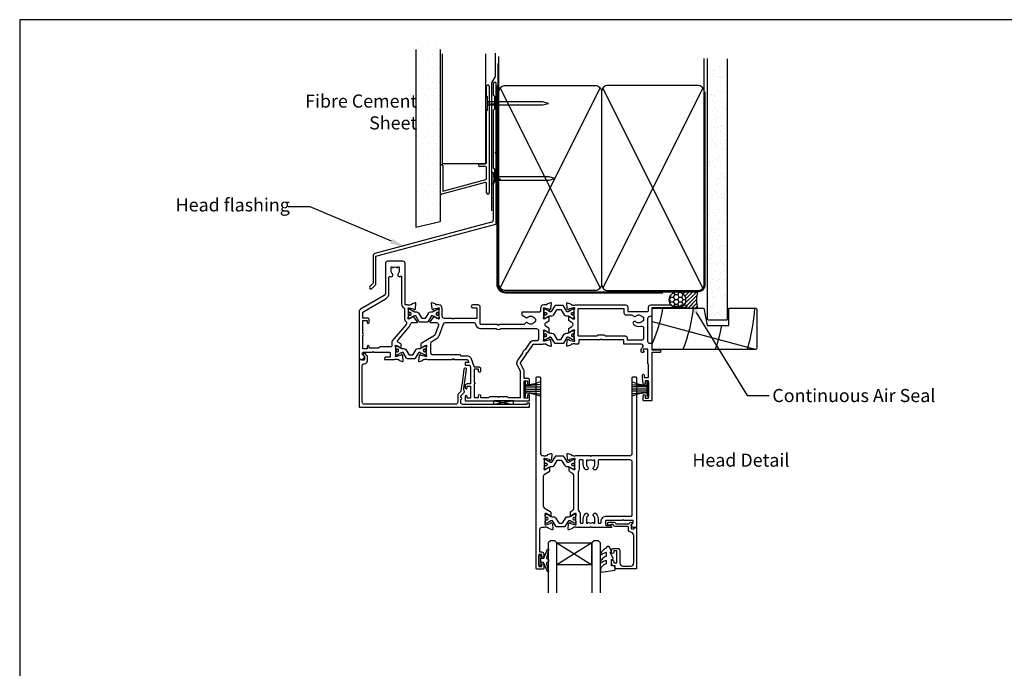
# Model space of a CAD drawing. Units: millimetres. Extents: x -1057 to 8529, y -4236 to 5108.
# Drawn here: x 2254 to 2705, y -1557 to -1260 of the extents above; entities that cross this region are included whole.
import ezdxf
from ezdxf import colors
from ezdxf.entities.mleader import LeaderData, LeaderLine
from ezdxf.enums import TextEntityAlignment as Align
from ezdxf.math import Vec2, Vec3

# ---------------------------------------------------------------- set-up
doc = ezdxf.new("R2010")
doc.units = ezdxf.units.MM
doc.header["$MEASUREMENT"] = 0
doc.layers.add('Dwelling', color=4, linetype='Continuous')
doc.layers.add('OMEGA WINDOWS AND DOORS', color=7, linetype='Continuous')
doc.styles.add('Arial-Bold', font='arialbd.ttf')
doc.styles.add('arialobs', font='ARIALUNI.TTF', dxfattribs={"height": 6})

# ---------------------------------------------------------------- blocks, each defined once
blk = doc.blocks.new('50301')
for points in [[(11.7, 45), (16.15, 45, 0.258613), (17.61, 44.98, -0.123106), (17.7, 45), (17.9, 45, 0.359508), (18.19, 45.24, -0.263725), (18.39, 45.47), (19.8, 45.98, -0.548619), (20.2, 45.67), (19.99, 43.31, -0.176327), (19.91, 43.12), (19.54, 42.76, -0.57735), (19.21, 42.85), (19.16, 43.02, 0.267949), (19.02, 43.16), (17.03, 43.69, 0.065543), (16.95, 43.7), (16.8, 43.7, 0.576928), (16.54, 43.25, -0.13133), (16.7, 42.65), (16.7, 39.67, -0.127017), (16.55, 39.09, 0.767016), (17.11, 38.56), (18.9, 39.63, -0.583183), (19.2, 39.46), (19.2, 38.17, -0.263278), (19.01, 37.83), (17.67, 37.03, 0.461006), (17.57, 36.43), (22.85, 30.14, -0.124797), (23.45, 28.9, 0.356351), (24.43, 28.1), (26.47, 28.1, -0.606815), (26.63, 27.79), (24.97, 25.42, -0.39391), (24.71, 25.36), (22.91, 26.44, 0.767016), (22.35, 25.91, -0.127017), (22.5, 25.33), (22.5, 22.35, -0.13133), (22.34, 21.75, 0.576928), (22.6, 21.3), (22.75, 21.3, 0.065543), (22.83, 21.31), (24.82, 21.84, 0.267949), (24.96, 21.98), (25.01, 22.15, -0.57735), (25.34, 22.24), (25.7, 21.88, -0.176327), (25.79, 21.69), (26, 19.33, -0.548619), (25.6, 19.02), (24.19, 19.53, -0.263725), (23.99, 19.76, 0.359508), (23.7, 20), (23.45, 20, 0.267261), (21.95, 20), (21.4, 20, 0.414214), (21, 19.6), (21, 1, -0.414234), (20, 0), (13, 0, -0.414193), (12, 1), (12, 14.87, 0.267949), (11.5, 15.73), (0.65, 22, -0.267949), (0, 23.12), (0, 44.6, -0.414214), (0.4, 45), (0.99, 45, -0.341047), (2.44, 43.88, -0.26642), (2.39, 43.69), (1.5, 42.8), (1.5, 42.1, 0.414214), (1.9, 41.7), (5.9, 41.7), (6.3, 41.3), (6.7, 41.7), (13.8, 41.7, 0.414214), (14.2, 42.1), (14.2, 43.6, 0.414214), (13.8, 44), (11.9, 44, -0.32134), (11.71, 44.14), (11.51, 44.74, -0.513615)], [(1.6, 23.29), (12.3, 17.12, -0.267949), (13.6, 14.87), (13.6, 7.39, 0.577377), (14.2, 7.04, -0.87081), (15.17, 5.79, 0.19526), (14.65, 4.5), (14.65, 2.65), (15.2, 2.65), (15.44, 2.98, 0.315299), (17.56, 2.98), (17.8, 2.65), (18.35, 2.65), (18.35, 4.5, 0.197279), (17.82, 5.8, -0.908752), (18.77, 6.95, 0.603313), (19.4, 7.28), (19.4, 19.6, -0.280711), (20.48, 21.38, 0.280711), (20.7, 21.73), (20.7, 26.1, -0.213861), (21.37, 27.59, 0.405478), (21.47, 28.98), (15.13, 36.53, -0.176327), (14.9, 37.18), (14.9, 38.8, 0.414214), (14.5, 39.2), (9.6, 39.2), (8.9, 39.9), (4.6, 39.9), (4.6, 39.1, -1), (3.6, 39.1), (3.6, 40.1), (1.6, 40.1), (1.6, 34, -1), (1.6, 33.2), (1.6, 27.1), (3.6, 27.1), (3.6, 28.1, -1), (4.6, 28.1), (4.6, 26.9, -0.414214), (3.8, 26.1), (1.6, 26.1)]]:
    blk.add_lwpolyline(points, format="xyb", close=True)
blk = doc.blocks.new('50303')
for points in [[(0, 12.49), (0, 10.95, 0.261413), (0.19, 10.61), (1.43, 9.85, -0.561174), (1.43, 8.15), (0.19, 7.39, 0.261413), (0, 7.05), (0, 5.51, 0.576769), (0.3, 5.35), (2.02, 6.39, -0.84397), (2.64, 5.91, 0.123183), (2.5, 5.35), (2.5, 2.35, 0.13133), (2.66, 1.75, -0.576928), (2.4, 1.3), (2.25, 1.3, -0.065543), (2.17, 1.31), (0.18, 1.84, -0.267949), (0.04, 1.98), (-0.01, 2.15, 0.57735), (-0.34, 2.24), (-0.71, 1.88, 0.176327), (-0.79, 1.69), (-1, -0.67, 0.548619), (-0.6, -0.98), (0.81, -0.47, 0.263725), (1.01, -0.24, -0.359508), (1.3, 0), (1.5, 0, 0.123106), (1.59, 0.02, -0.258613), (3.05, 0), (26, 0, 0.414214), (27, 1), (27, 3), (36.1, 3, -0.414214), (36.5, 2.6), (36.5, 1, 0.414214), (37.5, 0), (46.9, 0), (47.5, 0.6), (51, 0.6), (51.6, 0), (53.3, 0, 1), (53.3, 1.4), (38, 1.4), (38, 5, 0.414214), (37.6, 5.4), (37.05, 5.4, -0.414214), (36.05, 6.4), (36.05, 16.6, -0.414214), (37.05, 17.6), (37.6, 17.6, 0.414214), (38, 18), (38, 20.4, -0.414214), (38.2, 20.6), (41.8, 20.6, 0.414214), (42, 20.8), (42, 21.6, 0.414214), (41.8, 21.8), (38.2, 21.8, -0.414214), (38, 22), (38, 43.6, 0.414214), (37.6, 44), (34.4, 44, 0.414214), (34, 43.6), (34, 41.6, 1), (35, 41.6), (35, 42.7), (36.5, 42.7), (36.5, 34.8), (35, 34.8), (35, 35.9, 0.943788), (34, 35.96), (33.71, 33.39, 0.028919), (33.7, 33.3), (33.7, 32.2, 1), (34.5, 32.2), (34.5, 33.3), (36.5, 33.3), (36.5, 27.2, 0.414214), (36.1, 26.8), (36.1, 20.3), (34.3, 20.3, -0.414214), (34.1, 20.5), (34.1, 21, 1), (34.1, 21.8), (33.5, 21.8, 0.414214), (33.1, 21.4), (33.1, 20.5, 0.259572), (33.67, 19.48, -0.754957), (33.25, 18), (25.3, 18, 0.414213), (25.1, 17.8), (25.1, 16.2, -0.414214), (24.9, 16), (15.2, 16), (14.8, 15.6), (14.4, 16), (4.7, 16, -0.414214), (4.5, 16.2), (4.5, 17.6, 0.414214), (4.1, 18), (3.05, 18, -0.267258), (1.55, 18), (1.3, 18, -0.359513), (1.01, 18.24, 0.263729), (0.81, 18.47), (-0.6, 18.98, 0.548619), (-1, 18.67), (-0.79, 16.31, 0.176327), (-0.71, 16.12), (-0.34, 15.76, 0.57735), (-0.01, 15.85), (0.04, 16.02, -0.267949), (0.18, 16.16), (2.17, 16.69, -0.065543), (2.25, 16.7), (2.4, 16.7, -0.576928), (2.66, 16.25, 0.13133), (2.5, 15.65), (2.5, 12.65, 0.123183), (2.64, 12.09, -0.84397), (2.02, 11.61), (0.3, 12.65, 0.576769)], [(33.76, 5.45, 0.316522), (34.13, 5.72, 0.166691), (34.13, 7.18, 0.316522), (33.76, 7.45, -0.224917), (33.45, 7.6, 0.443743), (30.71, 7.78, -1), (29.6, 8.92, -0.270322), (32.97, 9.76, 0.500288), (34.25, 10.72), (34.25, 15.2, 0.414214), (33.25, 16.2), (26.9, 16.2), (26.9, 15.4, -0.414214), (25.9, 14.4), (16.8, 14.4), (16.3, 13.9), (13.3, 13.9), (12.8, 14.4), (4.7, 14.4, 0.414214), (4.3, 14), (4.3, 2, 0.414214), (4.7, 1.6), (25.2, 1.6), (25.2, 3.6, -0.414214), (26.2, 4.6), (28.69, 4.6, 0.241531), (29.5, 5.02, -0.45841), (30.71, 5.12, 0.443743), (33.45, 5.3, -0.224917)]]:
    blk.add_lwpolyline(points, format="xyb", close=True)
blk = doc.blocks.new('50302')
for points in [[(8.07, 9.44), (6.47, 13.84, 0.171831), (6.3, 14.04), (0.19, 17.72, -0.263278), (0, 18.06), (0, 19.46, -0.583183), (0.3, 19.63), (2.09, 18.56, 0.767016), (2.65, 19.09, -0.127017), (2.5, 19.67), (2.5, 22.65, -0.13133), (2.66, 23.25, 0.576928), (2.4, 23.7), (2.25, 23.7, 0.065543), (2.17, 23.69), (0.18, 23.16, 0.267949), (0.04, 23.02), (-0.01, 22.85, -0.57735), (-0.34, 22.76), (-0.71, 23.12, -0.176327), (-0.79, 23.31), (-1, 25.67, -0.548619), (-0.6, 25.98), (0.81, 25.47, -0.263725), (1.01, 25.24, 0.359508), (1.3, 25), (1.55, 25, 0.267273), (3.05, 25), (14.4, 25), (14.8, 24.6), (15.2, 25), (21.4, 25), (21.94, 26.4), (20.5, 26.4, -0.414214), (20.3, 26.6), (20.3, 27.4, -0.414214), (20.5, 27.6), (22.4, 27.6), (22.8, 28.63), (22.8, 36.2), (21.3, 36.2, -0.414214), (20.3, 37.2), (20.3, 37.95, -1), (21.3, 37.95), (21.3, 37.2), (22.8, 37.2), (22.8, 42.7), (21.3, 42.7), (21.3, 41.95, -1), (20.3, 41.95), (20.3, 43.6, -0.414214), (20.7, 44), (49.4, 44, -0.414214), (49.8, 43.6), (49.8, 41.6, -1), (48.8, 41.6), (48.8, 42.7), (47.3, 42.7), (47.3, 34.8), (48.8, 34.8), (48.8, 35.9, -1), (49.8, 35.9), (49.8, 34.3, -0.414214), (49.3, 33.8), (47.3, 33.8), (47.3, 30.32, -0.116126), (47.2, 29.88), (45.62, 26.71, 0.274955), (45.63, 26.51), (48.4, 22.56), (48.3, 22), (48.86, 21.9), (51.53, 18.09, 0.244698), (51.69, 18), (55.75, 18, 0.267258), (57.25, 18), (57.5, 18, 0.359508), (57.79, 18.24, -0.263725), (57.99, 18.47), (59.4, 18.98, -0.548619), (59.8, 18.67), (59.59, 16.31, -0.176327), (59.51, 16.12), (59.14, 15.76, -0.57735), (58.81, 15.85), (58.76, 16.02, 0.267949), (58.62, 16.16), (56.63, 16.69, 0.065543), (56.55, 16.7), (56.4, 16.7, 0.576928), (56.14, 16.25, -0.13133), (56.3, 15.65), (56.3, 12.65, -0.123183), (56.16, 12.09, 0.84397), (56.78, 11.61), (58.5, 12.65, -0.585524), (58.8, 12.48), (58.8, 10.95, -0.261413), (58.61, 10.61), (57.37, 9.85, 0.561174), (57.37, 8.15), (58.61, 7.39, -0.261413), (58.8, 7.05), (58.8, 5.52, -0.585524), (58.5, 5.35), (56.78, 6.39, 0.84397), (56.16, 5.91, -0.123183), (56.3, 5.35), (56.3, 2.35, -0.13133), (56.14, 1.75, 0.576928), (56.4, 1.3), (56.55, 1.3, 0.065543), (56.63, 1.31), (58.62, 1.84, 0.267949), (58.76, 1.98), (58.81, 2.15, -0.57735), (59.14, 2.24), (59.51, 1.88, -0.176327), (59.59, 1.69), (59.8, -0.67, -0.548619), (59.4, -0.98), (57.99, -0.47, -0.263725), (57.79, -0.24, 0.359508), (57.5, 0), (56.4, 0, -0.414214), (54.8, 1.6), (54.8, 2.9, 0.414214), (54.4, 3.3), (46.62, 3.3, -0.414214), (46.22, 3.7), (46.22, 4.41, -0.267949), (46.42, 4.76), (48.24, 5.81, -0.34347), (48.97, 5.71, 0.452282), (51.75, 5.85, -0.224917), (52.06, 6, 0.316522), (52.43, 6.27, 0.166691), (52.43, 7.73, 0.316522), (52.06, 8, -0.224917), (51.75, 8.15, 0.443743), (49.01, 8.33, -0.575693), (47.68, 8.7, 0.34199), (47.29, 9), (36, 9), (35.6, 9.4), (35.2, 9), (27.6, 9, 0.414214), (27.2, 8.6), (27.2, 1, -0.414214), (26.2, 0), (23.8, 0, -1), (23.8, 1.4), (25.6, 1.4), (25.6, 6.2), (15.2, 6.2), (14.8, 6.6), (14.4, 6.2), (10.8, 6.2, 0.414214), (9.8, 5.2), (9.8, 1.6, -0.414214), (8.2, 0), (7.1, 0, 0.359508), (6.81, -0.24, -0.263725), (6.61, -0.47), (5.2, -0.98, -0.548619), (4.8, -0.67), (5.01, 1.69, -0.176327), (5.09, 1.88), (5.46, 2.24, -0.57735), (5.79, 2.15), (5.84, 1.98, 0.267949), (5.98, 1.84), (7.97, 1.31, 0.065543), (8.05, 1.3), (8.2, 1.3, 0.576928), (8.46, 1.75, -0.13133), (8.3, 2.35), (8.3, 5.33, -0.127017), (8.45, 5.91, 0.767016), (7.89, 6.44), (6.09, 5.36, -0.39391), (5.83, 5.42), (4.17, 7.79, -0.606815), (4.33, 8.1), (7.13, 8.1, 0.520567)], [(24.4, 35.5, 1), (24.4, 36.3), (24.4, 42.4), (26.4, 42.4), (26.4, 41.5, 1), (27.4, 41.5), (27.4, 42.4), (31.2, 42.4), (31.6, 42), (35.2, 42), (35.6, 42.4), (36, 42), (39.6, 42), (40, 42.4), (45.7, 42.4), (45.7, 30.51, -0.116126), (45.68, 30.42), (44.19, 27.42, 0.274955), (44.32, 25.59), (46.71, 22.18, 0.377964), (47.92, 20.44), (50.46, 16.83, 0.244698), (51.28, 16.4), (53.1, 16.4, -0.414214), (54.1, 15.4), (54.1, 12, -0.414214), (53.1, 11), (36.66, 11, 0.377964), (34.54, 11), (27.4, 11, 0.377964), (25.22, 9.07, -0.377964), (24.23, 8.2), (11.14, 8.2, -0.315299), (10.2, 8.86), (8.21, 14.32, 0.171831), (7.11, 15.66), (4.99, 16.94, -0.263278), (4.5, 17.79), (4.5, 21.8, -0.414214), (5.5, 22.8), (17.8, 22.8), (18.4, 23.4), (21.54, 23.4, 0.309879), (22.84, 24.3), (24.33, 28.14, -0.309879), (24.7, 28.4), (26.6, 28.4, 0.414214), (27.4, 29.2), (27.4, 30.4, 1), (26.4, 30.4), (26.4, 29.4), (24.8, 29.4, -0.414214), (24.4, 29.8)]]:
    blk.add_lwpolyline(points, format="xyb", close=True)
blk = doc.blocks.new('217100')
blk.add_lwpolyline([(2.46, -11.43, -0.131653), (2.3, -10.83), (2.3, -10.79, -0.258618), (2.39, -10.62), (5.01, -8.98, 0.258618), (5.2, -8.64), (5.2, -5.36, 0.258618), (5.01, -5.02), (2.39, -3.38, -0.258618), (2.3, -3.21), (2.3, -3.17, -0.131653), (2.46, -2.57), (3.47, -0.81, 0.131653), (3.5, -0.71), (3.5, -0.4, 0.414214), (3.1, 0), (2.5, 0), (2.5, -0.1), (2.12, -0.1, 0.414214), (1.92, -0.3), (1.92, -0.41, 0.109552), (1.94, -0.5, -1.569923), (0.86, -0.5, 0.109553), (0.87, -0.41), (0.87, -0.3, 0.414214), (0.67, -0.1), (0.3, -0.1), (0.3, 0), (-0.3, 0, 0.414214), (-0.7, -0.4), (-0.7, -0.71, 0.131653), (-0.67, -0.81), (0.34, -2.57, -0.131653), (0.5, -3.17), (0.5, -3.77, 0.258618), (0.97, -4.61), (3.21, -6.01, -0.258618), (3.4, -6.35), (3.4, -7.65, -0.258618), (3.21, -7.99), (0.97, -9.39, 0.258618), (0.5, -10.23), (0.5, -10.83, -0.131652), (0.34, -11.43), (-0.67, -13.19, 0.131652), (-0.7, -13.29), (-0.7, -13.6, 0.414214), (-0.3, -14), (0.3, -14), (0.3, -13.9), (0.67, -13.9, 0.414214), (0.87, -13.7), (0.87, -13.59, 0.109553), (0.86, -13.5, -1.569923), (1.94, -13.5, 0.109552), (1.92, -13.59), (1.92, -13.7, 0.414214), (2.12, -13.9), (2.5, -13.9), (2.5, -14), (3.1, -14, 0.414214), (3.5, -13.6), (3.5, -13.29, 0.131653), (3.47, -13.19), (2.46, -11.43)], format="xyb")
for centre in [(1.4, -0.75), (1.4, -13.25)]:
    blk.add_circle(centre, 0.6)
blk = doc.blocks.new('J411000')
for name, p in [('50302', (28.2, 20)), ('50303', (96, 20)), ('50301', (0, 0))]:
    blk.add_blockref(name, p)
at = {"rotation": 90}
for p in [(16.7, 39.48), (84.5, 32.53), (22.5, 22.71)]:
    blk.add_blockref('217100', p, dxfattribs=at)
at = {"xscale": -1, "rotation": 90}
blk.add_blockref('217100', (84.5, 25.47), dxfattribs=at)
blk = doc.blocks.new('50313')
for points in [[(0.4, 31.7, -0.576928), (0.66, 31.25, 0.13133), (0.5, 30.65), (0.5, 27.67, 0.127017), (0.65, 27.09, -0.767016), (0.09, 26.56), (-1.7, 27.63, 0.583183), (-2, 27.46), (-2, 25.94, 0.263278), (-1.81, 25.6), (-0.88, 25.05, -0.263278), (-0.4, 24.19), (-0.4, 9.11, -0.263278), (-0.88, 8.26), (-2.31, 7.4, 0.263278), (-2.5, 7.06), (-2.5, 5.54, 0.583183), (-2.2, 5.37), (-0.41, 6.44, -0.767016), (0.15, 5.91, 0.127017), (0, 5.33), (0, 2.35, 0.13133), (0.16, 1.75, -0.576928), (-0.1, 1.3), (-0.25, 1.3, -0.065543), (-0.33, 1.31), (-2.32, 1.84, -0.267949), (-2.46, 1.98), (-2.51, 2.15, 0.57735), (-2.84, 2.24), (-3.21, 1.88, 0.176327), (-3.29, 1.69), (-3.5, -0.67, 0.548619), (-3.1, -0.98), (-1.69, -0.47, 0.263725), (-1.49, -0.24, -0.359508), (-1.2, 0), (-1, 0, 0.123106), (-0.91, 0.02, -0.258614), (0.55, 0), (6.9, 0), (7.3, 0.4), (7.7, 0), (25.3, 0, -0.414214), (26.3, -1), (26.3, -35.6, 0.414214), (26.7, -36), (27.9, -36, 0.414214), (28.3, -35.6), (28.3, 32.6, 0.414214), (27.9, 33), (27.31, 33, 0.341047), (25.86, 31.88, 0.26642), (25.91, 31.69), (26.8, 30.8), (26.8, 30.1, -0.414214), (26.4, 29.7), (22.4, 29.7), (22, 29.3), (21.6, 29.7), (14.5, 29.7, -0.414214), (14.1, 30.1), (14.1, 31.6, -0.414214), (14.5, 32), (16.18, 32, 0.32134), (16.65, 32.34), (16.79, 32.74, 0.513616), (16.6, 33), (7.7, 33), (7.3, 32.6), (6.9, 33), (1.05, 33, -0.258614), (-0.41, 32.98, 0.123106), (-0.5, 33), (-0.7, 33, -0.359508), (-0.99, 33.24, 0.263725), (-1.19, 33.47), (-2.6, 33.98, 0.548619), (-3, 33.67), (-2.79, 31.31, 0.176327), (-2.71, 31.12), (-2.34, 30.76, 0.57735), (-2.01, 30.85), (-1.96, 31.02, -0.267949), (-1.82, 31.16), (0.17, 31.69, -0.065543), (0.25, 31.7)], [(26.3, 27.3), (26.3, 3, -0.414214), (25.3, 2), (11.1, 2, -0.414214), (10.7, 2.4), (10.7, 4, 0.192387), (9.76, 6.34, 1), (8.68, 5.31, -0.192387), (9.2, 4), (9.2, 2.1), (8.63, 2.1), (8.39, 2.44, -0.315299), (6.21, 2.44), (5.97, 2.1), (5.4, 2.1), (5.4, 4, -0.192387), (5.92, 5.31, 1), (4.84, 6.34, 0.192387), (3.9, 4), (3.9, 2.4, -0.414214), (3.5, 2), (2.4, 2, -0.414214), (2, 2.4), (2, 6.1, 0.141442), (1.66, 7.27, -0.141442), (1.6, 7.49), (1.6, 24.93, -0.217882), (1.74, 25.24, 0.217882), (2.5, 26.9), (2.5, 30.6, -0.414214), (2.9, 31), (3.5, 31, -0.414214), (3.9, 30.6), (3.9, 29, 0.192387), (4.84, 26.66, 1), (5.92, 27.69, -0.192387), (5.4, 29), (5.4, 30.9), (5.97, 30.9), (6.21, 30.56, -0.315299), (8.39, 30.56), (8.63, 30.9), (9.2, 30.9), (9.2, 29, -0.192387), (8.68, 27.69, 1), (9.76, 26.66, 0.192387), (10.7, 29), (10.7, 30.6, -0.414214), (11.1, 31), (11.7, 31, -0.414214), (12.1, 30.6), (12.1, 30.1, 0.414214), (14.5, 27.7), (25.9, 27.7, -0.414214)]]:
    blk.add_lwpolyline(points, format="xyb", close=True)
blk = doc.blocks.new('50312')
blk.add_lwpolyline([(4.2, 63.67), (4.2, 66.65, 0.13133), (4.04, 67.25, -0.576928), (4.3, 67.7), (4.45, 67.7, -0.065543), (4.53, 67.69), (6.52, 67.16, -0.267949), (6.66, 67.02), (6.71, 66.85, 0.57735), (7.04, 66.76), (7.41, 67.12, 0.176327), (7.49, 67.31), (7.7, 69.67, 0.548619), (7.3, 69.98), (5.89, 69.47, 0.263725), (5.69, 69.24, -0.359508), (5.4, 69), (5.2, 69, 0.123106), (5.11, 68.98, -0.258613), (3.65, 69), (2.6, 69, -0.414214), (1.6, 70), (1.6, 80.1), (2.5, 80.1, 0.414214), (3.5, 81.1), (3.5, 82.15, 1), (2.7, 82.15), (2.7, 81.3), (1.2, 81.3), (1.2, 86.8), (2.7, 86.8), (2.7, 85.95, 1), (3.5, 85.95), (3.5, 87.6, 0.414214), (3.1, 88), (0.4, 88, 0.414214), (0, 87.6), (0, 0.4, 0.414214), (0.4, 0), (1.6, 0, 0.414214), (2, 0.4), (2, 35, -0.414214), (3, 36), (3.15, 36, -0.258613), (4.61, 36.02, 0.123106), (4.7, 36), (4.9, 36, -0.359508), (5.19, 35.76, 0.263725), (5.39, 35.53), (6.8, 35.02, 0.548619), (7.2, 35.33), (6.99, 37.69, 0.176327), (6.91, 37.88), (6.54, 38.24, 0.57735), (6.21, 38.15), (6.16, 37.98, -0.267949), (6.02, 37.84), (4.03, 37.31, -0.065543), (3.95, 37.3), (3.8, 37.3, -0.576928), (3.54, 37.75, 0.13133), (3.7, 38.35), (3.7, 41.33, 0.127017), (3.55, 41.91, -0.767016), (4.11, 42.44), (5.9, 41.37, 0.583183), (6.2, 41.54), (6.2, 43.06, 0.263278), (6.01, 43.4), (3.68, 44.8, -0.263278), (3.2, 45.65), (3.2, 58.48, -0.263278), (4.17, 60.2), (6.51, 61.6, 0.263278), (6.7, 61.94), (6.7, 63.46, 0.583183), (6.4, 63.63), (4.61, 62.56, -0.767016), (4.05, 63.09, 0.127017)], format="xyb", close=True)
blk = doc.blocks.new('J411029')
for name, p in [('50312', (0, 0)), ('50313', (17.7, 36))]:
    blk.add_blockref(name, p)
at = {"rotation": 90}
blk.add_blockref('217100', (4.2, 63.51), dxfattribs=at)
at = {"xscale": -1, "rotation": 90}
blk.add_blockref('217100', (3.7, 41.49), dxfattribs=at)
blk = doc.blocks.new('50317')
blk.add_lwpolyline([(9.6, 18.95, -0.414215), (9.8, 18.75), (9.8, 17.45), (11.06, 17.45, -0.364027), (11.26, 17.28), (11.5, 15.93), (11.5, 15.1, -0.493199), (11.25, 14.91), (10.87, 15.01, -0.339392), (10.5, 15.49), (10.5, 16.15), (9, 16.15), (9, 10.65), (10.5, 10.65), (10.5, 11.39, -0.994452), (11.5, 11.41), (11.5, 10.5, -0.414214), (10.5, 9.5), (8.7, 9.5, -0.414214), (7.7, 10.5), (7.7, 16.15, 0.414214), (6.2, 17.65), (2.8, 17.65, 0.414214), (1.3, 16.15), (1.3, 3.64, 0.38311), (2.64, 2.15, -0.38311), (3.8, 0.86), (3.8, -0.3, 0.414214), (4, -0.5), (9.69, -0.5, -0.32134), (10.63, -1.18), (10.69, -1.35), (11.76, -1.35, -0.414163), (12.01, -1.1), (12.01, -1.1), (12.2, -1.1), (12.57, -1.1), (12.75, -1.1), (12.75, -1.1, -0.41392), (13.3, -1.65), (13.3, -1.9, -0.414214), (12.75, -2.45), (10.41, -2.45, -0.312963), (9.47, -1.8), (3.6, -1.8, 0.198912), (3.46, -1.86), (2.96, -2.36, -1), (2.25, -1.65), (2.5, -1.4), (2.5, -1.32), (2.5, -1.32), (2.5, -1.05), (2.5, -1.05), (2.5, 0.3, 0.414214), (2.3, 0.5), (1.34, 0.5, 0.305615), (0.97, 0.25, -0.305615), (0.6, 0), (0.4, 0, -0.414214), (0, 0.4), (0, 18.75, -0.414214), (0.2, 18.95)], format="xyb", close=True)
blk = doc.blocks.new('24DG')
for p, q in [((0, 1), (0, 23.88)), ((4, 23.88), (4, 1)), ((1, 0), (0, 1)), ((3, 0), (1, 0)), ((4, 1), (3, 0))]:
    blk.add_line(p, q)
for points in [[(24, 23.88), (24, 1), (23, 0), (21, 0), (20, 1), (20, 23.88)], [(4, 1), (20, 1), (20, 11), (4, 11), (4, 1), (20, 11), (20, 1), (4, 11)]]:
    blk.add_lwpolyline(points)
blk = doc.blocks.new('Dynex 40450')
blk.add_lwpolyline([(-0.73, -3.26), (0.5, -5.88), (0.5, -6.36), (0.24, -6.36), (0.2, -6.37), (0.16, -6.38), (0.12, -6.4), (0.08, -6.42), (0.06, -6.45), (0.03, -6.48), (0.01, -6.52), (0, -6.56), (0, -6.6), (0, -6.64), (0.01, -6.68), (0.03, -6.72), (1.13, -8.61), (1.17, -8.68), (1.23, -8.74), (1.29, -8.79), (1.37, -8.83), (1.44, -8.85), (1.52, -8.86), (1.69, -8.84), (1.86, -8.79), (2.01, -8.71), (2.15, -8.6), (2.26, -8.48), (2.36, -8.33), (2.42, -8.17), (2.45, -8.1), (2.5, -8.03), (2.55, -7.97), (2.62, -7.91), (2.69, -7.87), (3.22, -7.59), (3.72, -7.25), (4.17, -6.85), (4.58, -6.41), (4.93, -5.92), (4.96, -5.86), (4.99, -5.79), (5, -5.72), (5, -5.65), (4.99, -5.58), (4.97, -5.51), (4.93, -5.45), (4.89, -5.39), (4.75, -5.22), (4.72, -5.2), (4.68, -5.17), (4.65, -5.15), (4.61, -5.14), (4.57, -5.14), (4.53, -5.14), (4.49, -5.15), (4.45, -5.16), (4.41, -5.18), (4.38, -5.21), (4.01, -5.52), (3.6, -5.77), (3.16, -5.96), (2.69, -6.08), (2.65, -6.08), (2.61, -6.08), (2.56, -6.07), (2.52, -6.05), (2.49, -6.02), (2.46, -5.99), (2.43, -5.96), (2.41, -5.92), (2.4, -5.87), (2.4, -5.83), (2.4, -4.65), (2.41, -4.57), (2.43, -4.49), (2.46, -4.42), (2.5, -4.35), (2.56, -4.29), (2.62, -4.24), (2.69, -4.2), (3.19, -3.94), (3.66, -3.62), (4.1, -3.27), (4.5, -2.87), (4.86, -2.44), (4.93, -2.34), (4.97, -2.23), (4.99, -2.11), (5, -1.99), (4.98, -1.87), (4.95, -1.76), (4.89, -1.66), (4.83, -1.57), (4.8, -1.52), (4.76, -1.49), (4.72, -1.46), (4.67, -1.44), (4.62, -1.43), (4.56, -1.43), (4.51, -1.44), (4.46, -1.45), (4.08, -1.78), (3.65, -2.06), (3.2, -2.29), (2.72, -2.46), (2.68, -2.47), (2.64, -2.47), (2.59, -2.46), (2.55, -2.45), (2.52, -2.43), (2.48, -2.4), (2.45, -2.37), (2.43, -2.34), (2.41, -2.3), (2.4, -2.26), (2.4, -2.22), (2.4, -1.17), (2.41, -1.09), (2.43, -1), (2.47, -0.92), (2.52, -0.85), (2.58, -0.79), (2.65, -0.74), (2.73, -0.7), (3.18, -0.5), (3.61, -0.25), (4, 0.05), (4.36, 0.39), (4.67, 0.77), (4.94, 1.19), (4.97, 1.27), (4.99, 1.35), (5, 1.43), (5, 2.73), (5, 2.77), (4.99, 2.81), (4.97, 2.85), (4.94, 2.89), (4.91, 2.92), (4.88, 2.94), (4.84, 2.96), (4.8, 2.97), (4.75, 2.98), (4.71, 2.97), (-1.49, 2), (-1.53, 1.99), (-1.57, 1.97), (-1.6, 1.95), (-1.63, 1.92), (-1.66, 1.89), (-1.68, 1.85), (-1.69, 1.81), (-1.7, 1.77), (-1.7, 1.73), (-1.55, 0), (0, 0), (0, -2.9), (-0.5, -2.9), (-0.54, -2.9), (-0.58, -2.91), (-0.62, -2.93), (-0.66, -2.95), (-0.69, -2.98), (-0.71, -3.02), (-0.73, -3.05), (-0.74, -3.09), (-0.75, -3.13), (-0.75, -3.18), (-0.74, -3.22)], close=True)
blk = doc.blocks.new('Dynex 9100BLK400')
blk.add_line((1, 1), (1, -1))
blk.add_lwpolyline([(1, -1), (2.29, -1), (4.02, -5.11, 0.929342), (4.49, -4.95), (3.5, -1.08), (4.5, -0.5), (4.5, 0.5), (3.47, 1.09), (4.46, 4.94, 0.929342), (3.99, 5.1), (2.27, 1), (1, 1), (1, 2.25), (0, 2.25), (0, -2.25), (1, -2.25)], format="xyb", close=True)
blk = doc.blocks.new('glazing panel')
for name, p in [('24DG', (-39.46, 6)), ('Dynex 9100BLK400', (-43.81, 15.05))]:
    blk.add_blockref(name, p)
at = {"xscale": -1}
for name, p in [('Dynex 40450', (-10.46, 17.45)), ('50317', (1.04, 0))]:
    blk.add_blockref(name, p, dxfattribs=at)
blk = doc.blocks.new('50316')
blk.add_lwpolyline([(1.4, 2.95, 0.42701), (2.44, 1.95, -0.427015), (3.8, 0.66), (3.8, -1.11, -0.198912), (3.51, -1.82), (2.67, -2.65, -1), (1.97, -1.95), (2.45, -1.46), (2.45, -0.1, 0.414214), (2.05, 0.3), (1.19, 0.3, 0.341999), (0.99, 0.15, -0.341999), (0.8, 0), (0.2, 0, -0.414214), (0, 0.2), (0, 21.5, -0.414214), (0.4, 21.9), (77.8, 21.9, -0.414214), (78, 21.7), (78, 20.2, -0.414214), (77.8, 20), (76.9, 20, -0.414214), (76.7, 20.2), (76.7, 20.6), (47.5, 20.6, 0.414214), (46.5, 19.6), (46.5, 18.41, -1), (46.5, 17.41), (46.5, 16.65), (48.05, 15.1, -0.291178), (48.14, 14.68, -0.000475), (48.01, 14.33, 0.129114), (47.92, 13.31, -0.010972), (49.16, 4.63, -1), (47.97, 4.48, 0.012996), (46.47, 14.7), (45.39, 15.78, -0.198912), (45.1, 16.49), (45.1, 19.5, 0.414214), (44.1, 20.5), (2.4, 20.5, 0.414214), (1.4, 19.5)], format="xyb", close=True)
blk = doc.blocks.new('1.6mm single sided tape')
for p, q in [((-0.8, 4.5), (0.8, 4.5)), ((-0.8, -4.5), (-0.8, 4.5)), ((0.8, 4.5), (-0.8, -4.5)), ((0.8, -4.5), (-0.8, 4.5)), ((0.8, -4.5), (0.8, 4.5)), ((-0.8, -4.5), (0.8, -4.5))]:
    blk.add_line(p, q)
blk = doc.blocks.new('PB69750')
for p, q in [((-1, 0.6), (-1, 7.5)), ((0, 0.6), (0, 7.5)), ((1, 0.6), (1, 7.5))]:
    blk.add_line(p, q)
blk.add_lwpolyline([(-3.15, 0, -0.414214), (-3.45, 0.3, -0.414214), (-3.15, 0.6), (3.15, 0.6, -0.414214), (3.45, 0.3, -0.414214), (3.15, 0)], format="xyb", close=True)
for centre, radius, start, end in [((-19.69, 0.29), 17.95, 0.9939, 23.6912), ((-44.12, 0.82), 42.37, 359.7045, 9.0723), ((67.02, -1.2), 65.54, 172.3701, 178.4241), ((19.68, 0.31), 17.93, 156.3798, 179.0865)]:
    blk.add_arc(centre, radius, start, end)
blk = doc.blocks.new('A$C738818A3')
for p, q in [((-45.8, 46.4), (45.8, 0.6)), ((45.8, 46.4), (-45.8, 0.6))]:
    blk.add_line(p, q)
blk.add_lwpolyline([(44, 47, -0.414214), (47, 44), (47, 3, -0.414214), (44, 0), (-44, 0, -0.414214), (-47, 3), (-47, 44, -0.414214), (-44, 47)], format="xyb", close=True)
blk = doc.blocks.new('A$C33466500')
for p, q in [((0, 0.72), (0, -0.73)), ((1, -0.73), (1, 0)), ((1.65, -0.73), (1.65, 0)), ((2.3, -0.73), (2.3, 0)), ((2.95, -0.73), (2.95, 0))]:
    blk.add_line(p, q)
blk.add_lwpolyline([(0, 0.72), (0, 2.2, 1), (-0.9, 2.2), (-0.9, -2.2, 1), (0, -2.2), (0, -0.73), (25.29, -0.73), (28, 0), (25.29, 0.72)], format="xyb", close=True)
blk = doc.blocks.new('B1')
for p, q in [((-1895.7, -548.43), (-1895.7, -544.03)), ((-1894.5, -544.03), (-1894.5, -592.83)), ((-1895.3, -548.83), (-1895.7, -548.43)), ((-1895.3, -555.03), (-1895.3, -548.83)), ((-1895.7, -555.43), (-1895.3, -555.03)), ((-1895.7, -579.02), (-1895.7, -555.43)), ((-1916.9, -583.43), (-1916.9, -580.43)), ((-1915.7, -580.43), (-1915.7, -583.43)), ((-1898.9, -579.52), (-1896.2, -579.52)), ((-1896.2, -580.72), (-1898.9, -580.72)), ((-1895.7, -586.28), (-1895.7, -581.22)), ((-1916.9, -592.93), (-1916.9, -583.43)), ((-1915.7, -583.43), (-1915.7, -592.02)), ((-1896.33, -588.07), (-1916.27, -593.42)), ((-1915.7, -592.02), (-1896.07, -586.76)), ((-1895.7, -592.83), (-1895.7, -588.56))]:
    blk.add_line(p, q)
for centre, radius, start, end in [((-1895.1, -544.03), 0.6, 0, 180), ((-1916.3, -580.43), 0.6, 359.9818, 179.9818), ((-1898.9, -580.12), 0.6, 90, 270), ((-1896.2, -579.02), 0.5, 270, 0), ((-1896.2, -581.22), 0.5, 0, 90), ((-1896.2, -588.56), 0.5, 0, 105), ((-1896.2, -586.28), 0.5, 285, 0), ((-1916.4, -592.93), 0.5, 180, 285), ((-1895.1, -592.83), 0.6, 180, 0)]:
    blk.add_arc(centre, radius, start, end)
blk = doc.blocks.new('FLASH 55')
for p, q in [((0.74, 63.6), (0.74, 58.39)), ((2.04, 32.19), (2.04, 63.6)), ((0.8, 58.25), (1.24, 57.8)), ((1.24, 57.8), (1.24, 51.8)), ((0.74, 51.22), (0.74, 24.99)), ((1.24, 51.8), (0.8, 51.36)), ((1.64, 31.7), (1.98, 32.05)), ((1.98, 31.36), (1.64, 31.7)), ((2.04, -0.65), (2.04, 31.22)), ((0.8, 24.85), (1.24, 24.41)), ((1.24, 24.41), (1.24, 18.41)), ((1.24, 18.41), (0.8, 17.97)), ((0.74, 17.83), (0.74, 0.97)), ((0, 0), (-53.52, -14.34)), ((-52.96, -15.54), (1.89, -0.84)), ((-54.26, -15.31), (-54.26, -27.89)), ((-52.96, -28.35), (-52.96, -15.54)), ((-54.26, -27.89), (-55.79, -29.43)), ((-54.87, -30.34), (-53.02, -28.49))]:
    blk.add_line(p, q)
for centre, radius, start, end in [((1.39, 63.55), 0.65, 0, 180), ((0.94, 58.39), 0.2, 180, 225), ((0.94, 51.22), 0.2, 135, 180), ((1.84, 32.19), 0.2, 315, 360), ((1.84, 31.22), 0.2, 0, 45), ((0.94, 24.99), 0.2, 180, 225), ((0.94, 17.83), 0.2, 135, 180), ((-0.26, 0.97), 1, 285, 0), ((1.84, -0.65), 0.2, 285, 0), ((-53.26, -15.31), 1, 105, 180), ((-55.33, -29.88), 0.65, 135, 225), ((-55.33, -29.88), 0.65, 225, 315), ((-53.16, -28.35), 0.2, 315, 0)]:
    blk.add_arc(centre, radius, start, end)
blk = doc.blocks.new('liner 48')
blk.add_line((0, 6.17), (47.62, 18.88))
blk.add_lwpolyline([(48, 18.5), (47.5, 19), (0, 19), (0, 0), (23.64, 0), (25.2, 8), (35.2, 8), (35.2, 0), (47.5, 0), (48, 0.5)], close=True)
for radius, start, end in [(72, 6.3054, 21.9451), (86, 10.6693, 18.2329), (100, 4.5355, 15.6093), (58, 7.8361, 24.612)]:
    blk.add_arc((-52.73, -7.91), radius, start, end)

msp = doc.modelspace()

# ---------------------------------------------------------------- hatches: boundary and pattern name
at = {"layer": 'Dwelling'}
h = msp.add_hatch(dxfattribs=at)
h.set_pattern_fill('DOTS', color=256, scale=50, style=0)
h.set_pattern_definition([(0, (2256.6377, 2283.568), (1.5625, 3.125), [0, -3.125])])
h.paths.add_polyline_path([(2446.1, -1272.02), (2435.1, -1272.02), (2435.1, -1354.75), (2446.1, -1352.21)])
h = msp.add_hatch(dxfattribs=at)
h.set_pattern_fill('AR-SAND', color=256, scale=3, style=0)
h.set_pattern_definition([(37.5, (2207.326, -1349.4364), (-0.18898, 5.78047), [0, -4.56, 0, -5.1, 0, -4.875]), (7.5, (2207.326, -1349.4364), (5.30933, 8.46644), [0, -2.46, 0, -4.11, 0, -1.575]), (327.5, (2203.636, -1349.4364), (9.342426, 0.01698), [0, -1.5, 0, -5.4, 0, -7.05]), (317.5, (2203.636, -1349.436), (9.01838, 2.63303), [0, -0.75, 0, -3.54, 0, -4.05])])
h.paths.add_polyline_path([(2577.58, -1280.81), (2568.76, -1280.81), (2568.76, -1397.11), (2577.58, -1397.11)])
at = {"layer": 'OMEGA WINDOWS AND DOORS', "ltscale": 3}
h = msp.add_hatch(dxfattribs=at)
h.set_pattern_fill('HONEY', color=256, scale=10, style=0)
h.set_pattern_definition([(360, (2551.8324, -1391.0602), (1.875, 1.08253), [1.25, -2.5]), (120, (2551.8324, -1391.0602), (-1.875, 1.08253), [1.25, -2.5]), (60, (2551.8324, -1391.0602), (1e-15, 2.16506), [-2.5, 1.25])])
edge = h.paths.add_edge_path()
edge.add_arc((2554.83, -1388.06), 3.75, -90, 270)
at = {"layer": 'OMEGA WINDOWS AND DOORS', "ltscale": 0.2}
h = msp.add_hatch(dxfattribs=at)
h.set_pattern_fill('ANSI31', color=256, scale=10)
h.set_pattern_definition([(45, (2554.8324, -1384.3102), (-0.88388, 0.88388), [])])
h.paths.add_polyline_path([(2564.08, -1391.81, -0.133333), (2564.08, -1384.31), (2554.83, -1384.31, -1), (2554.83, -1391.81)])

# ---------------------------------------------------------------- linework, layer by layer
msp.add_lwpolyline([(2253.62, -1853.75), (3094.62, -1853.75), (3094.62, -1259.75), (2253.62, -1259.75)], close=True)
at = {"layer": 'Dwelling'}
for p, q in [((2435.1, -1273.35), (2435.1, -1354.75)), ((2446.1, -1273.35), (2446.1, -1352.21)), ((2447.1, -1275.43), (2447.1, -1325.24)), ((2467.1, -1325.24), (2467.1, -1275.43)), ((2473.08, -1292.81), (2473.08, -1276.61)), ((2567.08, -1292.81), (2567.08, -1277.46)), ((2568.58, -1397.11), (2568.58, -1277.55)), ((2577.58, -1277.61), (2577.58, -1397.11)), ((2447.1, -1325.24), (2447.6, -1325.74)), ((2466.6, -1325.74), (2467.1, -1325.24)), ((2466.6, -1325.74), (2447.6, -1325.74)), ((2435.1, -1354.75), (2446.1, -1352.21)), ((2568.76, -1397.11), (2577.58, -1397.11))]:
    msp.add_line(p, q, dxfattribs=at)
at = {"layer": 'Dwelling', "ltscale": 3}
msp.add_lwpolyline([(2469.85, -1347.31), (2469.85, -1288.67), (2471.55, -1285.73), (2471.55, -1275.08)], dxfattribs=at)
at = {"layer": 'Dwelling', "ltscale": 8}
msp.add_lwpolyline([(2472.58, -1279.81), (2472.58, -1380.81, 0.414214), (2476.08, -1384.31), (2564.08, -1384.31, 0.414214), (2567.58, -1380.81), (2567.58, -1292.81), (2567.58, -1292.81), (2567.58, -1292.81)], format="xyb", dxfattribs=at)
at = {"layer": 'Dwelling', "ltscale": 3}
msp.add_lwpolyline([(2472.08, -1289.81), (2472.08, -1380.81, 0.414214), (2476.08, -1384.81), (2548.08, -1384.81)], format="xyb", dxfattribs=at)
at = {"layer": 'OMEGA WINDOWS AND DOORS', "ltscale": 0.2}
for p, q in [((2554.83, -1384.31), (2564.08, -1384.31)), ((2554.83, -1391.81), (2564.08, -1391.81))]:
    msp.add_line(p, q, dxfattribs=at)
msp.add_circle((2554.83, -1388.06), 3.75, dxfattribs=at)
msp.add_arc((2577.89, -1388.06), 14.31, 164.8107, 195.1893, dxfattribs=at)

# ---------------------------------------------------------------- block references
at = {"layer": 'Dwelling'}
for name, p in [('B1', (4363.15, -746.22)), ('A$C33466500', (2467.81, -1298.06)), ('A$C33466500', (2470.75, -1332.44))]:
    msp.add_blockref(name, p, dxfattribs=at)
at = {"layer": 'Dwelling', "rotation": 90}
msp.add_blockref('A$C738818A3', (2520.08, -1336.81), dxfattribs=at)
at = {"layer": 'Dwelling', "xscale": -1, "rotation": 270}
msp.add_blockref('A$C738818A3', (2520.08, -1336.81), dxfattribs=at)
at = {"layer": 'OMEGA WINDOWS AND DOORS'}
msp.add_blockref('FLASH 55', (2469.74, -1352.52), dxfattribs=at)
at = {"layer": 'OMEGA WINDOWS AND DOORS', "xscale": -1}
for name, p, rotation in [('J411000', (2409.1, -1370.32), 180), ('liner 48', (2543.2, -1391.82), 180), ('50316', (2409.1, -1415.32), 180), ('J411029', (2490.1, -1423.32), 180), ('PB69750', (2484.6, -1428.86), 270), ('glazing panel', (2535.1, -1492.32), 180)]:
    msp.add_blockref(name, p, dxfattribs=dict(at, rotation=rotation))
at = {"layer": 'OMEGA WINDOWS AND DOORS'}
for name, p, rotation in [('PB69750', (2541.6, -1428.86), 90.00000000000001), ('1.6mm single sided tape', (2475.3, -1435.12), 90)]:
    msp.add_blockref(name, p, dxfattribs=dict(at, rotation=rotation))

# ---------------------------------------------------------------- texts
at = {"layer": 'OMEGA WINDOWS AND DOORS', "ltscale": 10, "style": 'Arial-Bold'}
msp.add_text('Head Detail', height=6, dxfattribs=at).set_placement((2583.88, -1462.2), align=Align.MIDDLE)
at = {"layer": 'OMEGA WINDOWS AND DOORS', "insert": (2435.66, -1294.01), "char_height": 6, "width": 72.2773, "attachment_point": 3, "style": 'arialobs'}
msp.add_mtext('Fibre Cement Sheet', dxfattribs=at)

# ---------------------------------------------------------------- leaders
at = {"layer": 'OMEGA WINDOWS AND DOORS', "ltscale": 0.2}
ml = msp.add_multileader_mtext('Standard', dxfattribs=at)
ml.set_content('Head flashing', color=256, style='arialobs')
ml.set_leader_properties(color=2)
ml.build(insert=Vec2(0, 0))
ml.multileader.update_dxf_attribs({"dogleg_length": 10, "arrow_head_size": 7})
ctx = ml.context
ctx.base_point, ctx.char_height, ctx.arrow_head_size, ctx.landing_gap_size, ctx.plane_origin = Vec3(2323.56, -1345.44), 6, 7, 1.5, Vec3(2336.77, -1478.66)
notes = []
notes.append((ctx, [(0, (1, 1, 0), (2386.6, -1345.44), (-1, 0), 10, [(0, [(2430.29, -1363.93)], 0, [])])]))
ctx.mtext.insert, ctx.mtext.width, ctx.mtext.flow_direction = Vec3(2325.06, -1341.56), 56.9955, 5
ml = msp.add_multileader_mtext('Standard', dxfattribs=at)
ml.set_content('Continuous Air Seal', color=256, style='arialobs')
ml.set_leader_properties(color=2)
ml.build(insert=Vec2(0, 0))
ml.multileader.update_dxf_attribs({"dogleg_length": 10, "arrow_head_size": 7})
ctx = ml.context
ctx.base_point, ctx.char_height, ctx.arrow_head_size, ctx.landing_gap_size, ctx.plane_origin = Vec3(2596.77, -1431.89), 6, 7, 1.5, Vec3(2711.14, -1481.52)
notes.append((ctx, [(1, (1, 1, 0), (2586.77, -1431.89), (1, 0), 10, [(0, [(2559.82, -1387.83)], 0, [])])]))
ctx.mtext.insert, ctx.mtext.flow_direction = Vec3(2598.27, -1428.84), 5
for ctx, leaders in notes:
    for number, flags, end, landing, length, lines in leaders:
        leader = LeaderData()
        leader.index, (leader.has_last_leader_line, leader.has_dogleg_vector, leader.attachment_direction) = number, flags
        leader.last_leader_point, leader.dogleg_vector, leader.dogleg_length = Vec3(end), Vec3(landing), length
        for number, points, colour, breaks in lines:
            line = LeaderLine()
            line.index, line.vertices, line.color, line.breaks = number, Vec3.list(points), colors.encode_raw_color(colour), breaks
            leader.lines.append(line)
        ctx.leaders.append(leader)

doc.saveas('drawing.dxf')
